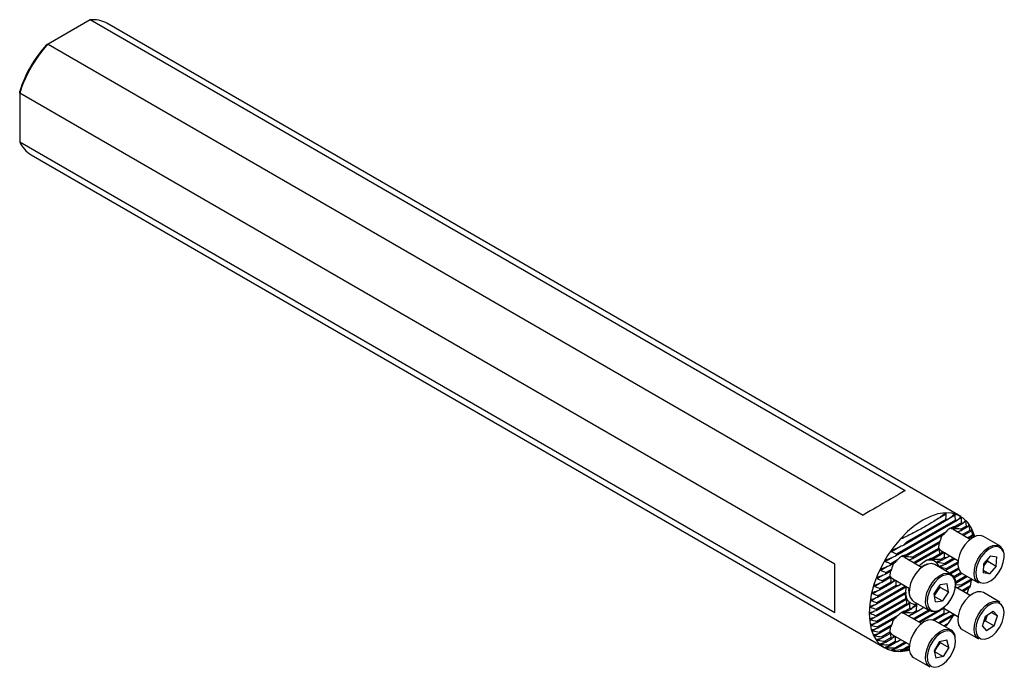
# Model space of a CAD drawing. Units: millimetres. Extents: x 14 to 338, y 11 to 177.
# Drawn here: x 162 to 243, y 24 to 77 of the extents above; entities that cross this region are included whole.
import ezdxf

# ---------------------------------------------------------------- set-up
doc = ezdxf.new("R2010")
doc.units = ezdxf.units.MM
doc.layers.add('VERMASSUNG', color=7, linetype='Continuous')

msp = doc.modelspace()

# ---------------------------------------------------------------- linework, layer by layer
at = {"color": 7, "linetype": 'Continuous', "lineweight": 25}
for p, q in [((168.0472399, 77.2615287), (164.5831383, 75.2617454)), ((235.2223841, 38.4821434), (168.0472399, 77.2615287)), ((239.7970599, 36.3630293), (169.4399351, 76.9793328)), ((164.5831383, 75.2617454), (231.7582825, 36.4823601)), ((229.4244693, 32.4400771), (162.2493251, 71.2194624)), ((162.2493251, 71.2194624), (162.2493251, 67.2192458)), ((162.2493251, 67.2192458), (229.4244693, 28.4398605)), ((163.190443, 66.153722), (233.5475678, 25.5374185)), ((238.6104142, 36.5625302), (237.6814582, 36.0262553)), ((239.4949708, 36.0235125), (234.4153423, 33.0911054)), ((239.3622888, 36.0612535), (234.5480243, 33.2820378)), ((238.790753, 36.1273142), (235.11956, 34.0079796)), ((238.5755045, 36.1173907), (235.3348086, 34.2465767)), ((239.3399514, 36.473345), (238.90482, 36.2221491)), ((239.8830258, 35.8515306), (239.3152678, 35.5237709)), ((239.9786104, 35.7923737), (239.5051403, 35.5190452)), ((239.8446096, 36.25434), (239.5652357, 36.0930609)), ((240.223019, 35.9624531), (240.0265545, 35.8490366)), ((240.2657345, 35.5621257), (240.223019, 35.9624531)), ((238.5950452, 35.1079953), (235.3152678, 33.2146201)), ((239.3856327, 35.4790403), (239.1626492, 35.3503146)), ((240.5754648, 34.470329), (239.1722732, 35.2803743)), ((239.4867263, 35.0988444), (239.8687796, 35.2186317)), ((239.7588834, 35.1841753), (239.5488981, 35.0629534)), ((240.2657345, 35.5621257), (239.8208477, 35.305298)), ((239.944367, 34.8662661), (239.831505, 34.8998079)), ((240.3376505, 35.4893051), (239.8687796, 35.2186317)), ((240.5547134, 35.2186116), (239.944367, 34.8662661)), ((240.6090082, 35.1356186), (240.0160164, 34.7932917)), ((240.5131722, 35.619617), (240.3713729, 35.537758)), ((240.7342611, 35.2369109), (240.6326222, 35.178236)), ((234.9948909, 34.5601904), (234.9501988, 34.5344222)), ((238.4051727, 34.8840474), (235.5051403, 33.2098944)), ((238.0894653, 34.3057922), (235.8208477, 32.9961471)), ((238.0415334, 34.1637849), (235.8687796, 32.9094809)), ((237.983927, 34.1305295), (237.965946, 33.724148)), ((240.7713153, 34.8333152), (240.3590007, 34.5952911)), ((240.8112393, 34.7420261), (240.45803, 34.5381227)), ((240.8972712, 34.8206766), (240.8271862, 34.7802174)), ((240.9089966, 34.6620387), (240.8972712, 34.8206766)), ((243.0120659, 33.9297111), (241.668563, 34.7052988)), ((234.8866696, 33.9025202), (234.1036712, 33.4505048)), ((237.965946, 33.724148), (235.944367, 32.5571153)), ((237.967074, 33.6104624), (236.0160164, 32.4841409)), ((238.3340621, 33.4281841), (237.242481, 32.7980277)), ((238.0146322, 33.6669025), (237.9731399, 33.6429495)), ((238.4327627, 33.3979461), (238.1562928, 33.2383434)), ((238.1723544, 33.5482766), (239.5755461, 32.7382313)), ((238.3142209, 33.4143708), (238.3618338, 33.4388925)), ((234.2262539, 33.0109323), (233.599013, 32.6488338)), ((234.4051727, 32.5748966), (233.9317027, 32.3015681)), ((234.5950452, 32.7988444), (234.0272872, 32.4710847)), ((235.3856327, 33.1698894), (235.1626492, 33.0411638)), ((236.5754648, 32.1611782), (235.1722732, 32.9712235)), ((235.4867263, 32.7896935), (235.8687796, 32.9094809)), ((235.7588834, 32.8750245), (235.5488981, 32.7538025)), ((235.944367, 32.5571153), (235.831505, 32.590657)), ((237.627312, 32.9329693), (237.4151477, 32.8104895)), ((238.0512603, 33.2630609), (237.5311928, 32.9628323)), ((238.1023481, 33.1782165), (237.7539833, 32.9771098)), ((238.1760983, 32.7394389), (237.9154619, 32.5889768)), ((238.4404774, 32.9774131), (238.1991223, 32.8380818)), ((238.6591293, 32.9893014), (238.2841566, 32.7728343)), ((239.2428653, 32.9302838), (238.4954354, 32.4988017)), ((239.3418946, 32.8731154), (238.5374754, 32.4087341)), ((239.5609769, 32.6035877), (238.6305198, 32.0664462)), ((239.5562349, 32.4865134), (238.6435285, 31.9596193)), ((238.6591293, 32.9893014), (238.8952703, 33.1309462)), ((241.6828892, 32.4658814), (241.6486633, 31.7233221)), ((242.2420736, 33.1158645), (241.6828892, 32.4658814)), ((242.0256995, 32.6889331), (241.7461073, 32.3639415)), ((242.0256995, 32.6889331), (242.0342427, 32.8742867)), ((242.0256995, 32.6889331), (242.7328063, 32.280729)), ((242.2420736, 33.1158645), (242.7670321, 33.0232883)), ((242.7328063, 32.280729), (242.7670321, 33.0232883)), ((229.4244693, 28.4398605), (229.4244693, 32.4400771)), ((233.7649351, 32.2342806), (233.2206035, 31.9200447)), ((233.2206035, 31.9200447), (233.6445785, 31.7398137)), ((234.0415334, 31.8546341), (233.5726626, 31.5839607)), ((234.0894653, 31.9966413), (233.6445785, 31.7398137)), ((233.983927, 31.8213786), (233.965946, 31.4149972)), ((236.3791203, 32.297755), (236.3590007, 32.2861402)), ((236.6541999, 32.2199147), (236.6509486, 32.2849564)), ((237.0339439, 32.4216161), (236.97282, 32.4255389)), ((239.0120659, 31.6205603), (237.668563, 32.396148)), ((238.4273727, 32.3741585), (238.1283188, 32.2015184)), ((238.6435285, 31.9596193), (238.5041575, 31.9137695)), ((239.601925, 32.1168885), (238.877116, 31.6984652)), ((239.6341653, 32.0211637), (238.9761453, 31.6412968)), ((239.8291276, 31.7377118), (239.2364827, 31.3955852)), ((239.9178752, 31.6746079), (239.2822342, 31.3076602)), ((239.9187053, 31.6741278), (241.2622081, 30.8985401)), ((242.1736219, 31.6307459), (241.6486633, 31.7233221)), ((241.6581131, 31.9283428), (242.1736219, 31.6307459)), ((241.7461073, 32.3639415), (241.6743459, 32.2805278)), ((242.7328063, 32.280729), (242.1736219, 31.6307459)), ((233.1588675, 30.8637292), (232.7093614, 30.6042349)), ((233.4201167, 31.5248832), (232.9304504, 31.2422049)), ((234.1023481, 30.8690657), (233.0990738, 30.2898877)), ((234.0512603, 30.95391), (233.1389978, 30.4272721)), ((233.967074, 31.3013115), (233.3013048, 30.9169712)), ((233.965946, 31.4149972), (233.3555996, 31.0626517)), ((234.0146322, 31.3577517), (233.9731399, 31.3337987)), ((234.4327627, 31.0887953), (234.1562928, 30.9291926)), ((234.1723544, 31.2391258), (235.5755461, 30.4290805)), ((234.3142209, 31.10522), (234.3618338, 31.1297417)), ((239.345309, 30.8627199), (239.4698356, 30.9056222)), ((240.2608587, 31.4766068), (239.3681305, 30.9612458)), ((240.3598879, 31.4194385), (239.4698356, 30.9056222)), ((240.7028722, 31.2214378), (239.8079649, 30.7048188)), ((240.7713153, 31.1466124), (239.8590528, 30.6199745)), ((240.6090082, 30.6569133), (240.6954287, 31.102804)), ((232.9643035, 30.2410718), (232.5463514, 29.9997932)), ((235.2797933, 30.132113), (232.8274342, 28.7163962)), ((235.3418946, 30.5639646), (232.8643152, 29.1336884)), ((235.2428653, 30.621133), (232.8803916, 29.2573059)), ((234.6591293, 30.6801506), (232.9554701, 29.6966491)), ((234.4404774, 30.6682623), (232.9829152, 29.8268296)), ((234.6591293, 30.6801506), (234.8952703, 30.8217953)), ((235.2797933, 30.132113), (235.3128818, 30.5472159)), ((235.5057798, 30.301251), (235.5640178, 30.331118)), ((237.6227647, 29.9862477), (238.1101866, 30.7228179)), ((237.842113, 30.1819799), (237.6392066, 29.8753569)), ((238.085824, 30.550265), (237.842113, 30.1819799)), ((238.085824, 30.550265), (238.069382, 30.6611558)), ((238.085824, 30.550265), (238.7929308, 30.1420609)), ((238.6952697, 30.8007245), (238.1101866, 30.7228179)), ((238.7929308, 30.1420609), (238.3055088, 29.4054908)), ((238.7929308, 30.1420609), (238.6952697, 30.8007245)), ((240.5754648, 29.8512767), (239.3551263, 30.5557631)), ((239.8079649, 30.7048188), (239.3715703, 30.7262091)), ((239.4599781, 30.4952335), (239.8590528, 30.6199745)), ((239.7495552, 30.5857482), (239.5263701, 30.4569062)), ((239.9432391, 30.2725729), (239.7477962, 30.3290796)), ((240.6090082, 30.6569133), (239.9432391, 30.2725729)), ((240.5547134, 30.5112328), (239.9934884, 30.1872445)), ((240.3376505, 29.9899238), (240.4610652, 30.4571708)), ((243.0120659, 29.3106587), (241.668563, 30.0862464)), ((232.8267649, 29.6513344), (232.43479, 29.4250522)), ((235.2667845, 30.0102665), (232.822137, 28.5990015)), ((235.2667845, 29.6142652), (232.822137, 28.2030003)), ((235.2797933, 29.5074383), (232.8274342, 28.0917215)), ((235.2667845, 29.6142652), (235.2591223, 30.0058432)), ((235.3385862, 29.570364), (235.2888346, 29.541643)), ((235.5450002, 29.9522146), (235.5789642, 29.9012443)), ((235.9187053, 29.3649769), (237.2622081, 28.5893892)), ((237.7204257, 29.3275842), (237.6227647, 29.9862477)), ((237.6530248, 29.7821618), (238.3055088, 29.4054908)), ((237.7204257, 29.3275842), (238.3055088, 29.4054908)), ((240.3376505, 29.9899238), (240.3364727, 29.9892439)), ((232.7024478, 28.5588917), (232.3520458, 28.356609)), ((232.740543, 29.0912216), (232.3707179, 28.8777262)), ((235.3728376, 29.1651504), (232.8643152, 27.7170112)), ((235.4148777, 29.0750828), (232.8803916, 27.6119552)), ((235.345309, 28.553569), (235.1294016, 28.4289283)), ((235.6261565, 28.8010502), (235.2511838, 28.5845831)), ((235.5838754, 29.2016285), (235.4437205, 29.1207188)), ((235.7111908, 28.7358027), (235.4698356, 28.5964713)), ((236.1871529, 29.0395551), (235.791974, 28.8114232)), ((236.1563298, 28.5967747), (235.8079649, 28.395668)), ((236.3791203, 28.6110522), (235.8590528, 28.3108236)), ((237.1448858, 28.657118), (235.9432391, 27.9634221)), ((237.2439151, 28.5999496), (235.9934884, 27.8780937)), ((237.8339095, 28.5445449), (236.3364727, 27.680093)), ((238.0894653, 28.5777374), (236.435502, 27.6229246)), ((238.40786, 28.7905281), (238.1382249, 28.634871)), ((238.3547549, 28.8239267), (239.5755461, 28.1191789)), ((238.5950452, 28.3592644), (238.8666663, 28.5284066)), ((241.8545494, 28.1482606), (242.4796462, 28.5634575)), ((242.3265628, 28.4617776), (242.8329445, 28.1694497)), ((242.8329445, 28.1694497), (242.4796462, 28.5634575)), ((232.7111503, 28.0535775), (232.3781882, 27.8613626)), ((234.6591293, 28.2427973), (232.9554701, 27.2592958)), ((234.4404774, 28.0022355), (232.9829152, 27.1608028)), ((236.5754648, 27.5421258), (235.1722732, 28.3521711)), ((235.4599781, 28.1860826), (235.8590528, 28.3108236)), ((235.7495552, 28.2765973), (235.5263701, 28.1477553)), ((235.9432391, 27.9634221), (235.7477962, 28.0199287)), ((238.4051727, 28.3639901), (237.5013734, 27.8422378)), ((238.5950452, 28.3592644), (237.62556, 27.7995925)), ((239.0120659, 27.0015079), (237.668563, 27.7770956)), ((239.2203373, 28.3242366), (237.9705608, 27.602756)), ((239.3193666, 28.2670682), (238.0695901, 27.5455876)), ((238.790753, 27.5659049), (239.2082067, 28.202897)), ((241.582751, 27.339056), (241.8545494, 28.1482606)), ((241.8540392, 27.7684491), (241.6904894, 27.6598173)), ((241.8540392, 27.7684491), (241.9899385, 28.1730514)), ((241.8540392, 27.7684491), (242.561146, 27.3602451)), ((241.9899385, 28.1730514), (242.0180993, 28.2568924)), ((241.9899385, 28.1730514), (242.0138971, 28.2541013)), ((242.561146, 27.3602451), (242.8329445, 28.1694497)), ((232.7669376, 27.5754449), (232.4499676, 27.392462)), ((232.8717623, 27.1256209), (232.5697504, 26.9512731)), ((234.1023481, 27.4110364), (233.0990738, 26.8318584)), ((234.0512603, 27.2672072), (233.1389978, 26.7405693)), ((233.967074, 26.8226062), (233.3013048, 26.4382659)), ((233.9892737, 27.2314231), (233.967074, 26.8226062)), ((238.790753, 27.5659049), (238.4125744, 27.347587)), ((238.5755045, 27.3273078), (238.5116037, 27.2904186)), ((239.7714481, 27.175218), (239.9187053, 27.0550754)), ((239.9187053, 27.0550754), (241.2622081, 26.2794877)), ((241.582751, 27.339056), (241.9360493, 26.9450482)), ((242.561146, 27.3602451), (241.9360493, 26.9450482)), ((233.0296086, 26.7064056), (232.7418683, 26.5402967)), ((233.247353, 26.3217688), (232.973524, 26.1636906)), ((233.6445785, 26.0117588), (233.2206035, 25.880846)), ((233.5366308, 25.9784273), (233.2767069, 25.8283764)), ((233.965946, 26.7076184), (233.3555996, 26.3552729)), ((234.0415334, 26.3552528), (233.5726626, 26.0845794)), ((234.0894653, 26.2685865), (233.6445785, 26.0117588)), ((234.4051727, 26.0548393), (233.9317027, 25.7815108)), ((234.0064709, 26.7599982), (233.9708593, 26.73944)), ((234.5950452, 26.0501136), (234.0272872, 25.7223538)), ((234.40786, 26.4813772), (234.1382249, 26.3257202)), ((234.1723544, 26.6200734), (235.5755461, 25.8100281)), ((235.2203373, 26.0150858), (234.4153423, 25.550372)), ((234.5950452, 26.0501136), (234.8666663, 26.2192557)), ((238.0646358, 26.0671646), (237.6077176, 25.3078031)), ((238.1008711, 25.9906049), (237.8724119, 25.6109242)), ((238.0646358, 26.0671646), (238.6647659, 26.2044634)), ((238.1008711, 25.9906049), (238.0823143, 26.0712091)), ((238.1008711, 25.9906049), (238.8079778, 25.5824008)), ((238.8079778, 25.5824008), (238.6647659, 26.2044634)), ((233.9182449, 25.6883904), (233.6726793, 25.5466284)), ((234.4348882, 25.4763042), (234.2048603, 25.3435119)), ((235.3193666, 25.9579174), (234.5480243, 25.5126309)), ((234.9948909, 25.2892489), (235.5838304, 25.4619346)), ((235.2070968, 25.4117528), (234.9948909, 25.2892489)), ((235.5631702, 25.7026609), (235.11956, 25.4465703)), ((235.5566155, 25.5845402), (235.3348086, 25.4564938)), ((237.6077176, 25.3078031), (237.7509295, 24.6857405)), ((237.6439528, 25.2312434), (237.6262744, 25.2271989)), ((237.8724119, 25.6109242), (237.6439528, 25.2312434)), ((237.6439528, 25.2312434), (238.3510596, 24.8230394)), ((238.8079778, 25.5824008), (238.3510596, 24.8230394)), ((235.9187053, 24.7459246), (237.2622081, 23.9703369)), ((238.3510596, 24.8230394), (237.7509295, 24.6857405))]:
    msp.add_line(p, q, dxfattribs=at)
at = {"color": 7, "linetype": 'Continuous', "lineweight": 25, "flags": 128}
for points in [[(240.950993, 34.6979002), (240.9127137, 34.835943), (240.6923573, 35.3909663), (240.3901643, 35.8555888), (240.0122866, 36.2203523), (239.5664167, 36.4778312), (239.0616312, 36.622784), (238.5082061, 36.6522597), (237.9174076, 36.5656585), (237.3012625, 36.3647432), (236.6723138, 36.0536039), (236.0433651, 35.6385745), (235.4272201, 35.1281039), (234.8364215, 34.5325836), (234.2829964, 33.8641368), (233.7782109, 33.1363711), (233.332341, 32.3641018), (232.9544633, 31.56305), (232.6522704, 30.7495229), (232.4319139, 29.9400814), (232.2978797, 29.1512035), (232.2528964, 28.3989485), (232.2978797, 27.6986301), (232.4319139, 27.0645048), (232.6522704, 26.5094815), (232.9544633, 26.0448589), (233.332341, 25.6800954), (233.7782109, 25.4226165), (234.2829964, 25.2776638), (234.8364215, 25.248188), (235.4272201, 25.3347892), (235.566301, 25.3707553)], [(241.668563, 34.7052988), (241.4220738, 34.7834583), (241.1111716, 34.7541223), (240.7767191, 34.6087613), (240.443521, 34.358156), (240.1362893, 34.0208927), (239.8778098, 33.6219846), (239.6872529, 33.1910168), (239.5787511, 32.7599525), (239.5603517, 32.3607615), (239.6334192, 32.02305), (239.7925345, 31.7718647), (239.9187053, 31.6741278)], [(241.2622081, 30.8985401), (241.1360374, 30.996277), (240.9769221, 31.2474623), (240.9038546, 31.5851738), (240.922254, 31.9843648), (241.0307557, 32.4154291), (241.2213127, 32.8463968), (241.4797922, 33.245305), (241.7870239, 33.5825683), (242.1202219, 33.8331736), (242.4546745, 33.9785346), (242.7655767, 34.0078706), (243.0120659, 33.9297111)], [(242.8054747, 33.8754312), (242.7497452, 33.8792902), (242.4366955, 33.8265372), (242.105106, 33.656052), (241.7818399, 33.3816463), (241.4930865, 33.0255508), (241.2622388, 32.6166142), (241.1079987, 32.1879662), (241.0428618, 31.7743332), (241.0721052, 31.4092254), (241.1933596, 31.1222216), (241.2195874, 31.0866632)], [(237.668563, 32.396148), (237.6612036, 32.4003256), (237.3909717, 32.476832), (237.0764381, 32.4349503), (236.7409301, 32.2777868), (236.409331, 32.0169976), (236.1062339, 31.6719242), (235.8541181, 31.2681591), (235.671682, 30.8356477), (235.5724558, 30.4064674), (235.5637989, 30.0124486), (235.6463533, 29.6828139), (235.8139962, 29.4420106), (235.9187053, 29.3649769)], [(241.2195874, 31.0866632), (241.3968019, 30.9365732), (241.6659502, 30.8673202), (241.9789999, 30.9200732), (242.3105895, 31.0905584), (242.6338555, 31.3649641), (242.9226089, 31.7210596), (243.1534566, 32.1299962), (243.3076967, 32.5586442), (243.3728336, 32.9722772)], [(236.516286, 32.1953414), (236.8383563, 32.379657), (237.1528267, 32.4553421)], [(237.2622081, 28.5893892), (237.1574991, 28.6664229), (236.9898562, 28.9072262), (236.9073018, 29.2368609), (236.9159587, 29.6308797), (237.0151848, 30.06006), (237.197621, 30.4925714), (237.4497368, 30.8963365), (237.7528339, 31.2414099), (238.084433, 31.5021991), (238.4199409, 31.6593626), (238.7344746, 31.7012443), (239.0047065, 31.6247379), (239.0120659, 31.6205603)], [(241.6746943, 32.2880853), (241.6807985, 32.2940404), (241.7461073, 32.3639415)], [(238.7600005, 31.5697734), (238.6266725, 31.5634286), (238.3029114, 31.4618461), (237.9714488, 31.247031), (237.6591379, 30.9363862), (237.3912802, 30.5550784), (237.1895759, 30.1339989), (237.0703659, 29.7072609), (237.043308, 29.3094364), (237.1105941, 28.9727546), (237.1439249, 28.8969813)], [(239.0120659, 31.6205603), (239.2105947, 31.4355177), (239.3368694, 31.1476172), (239.3741655, 30.7823886), (239.3197169, 30.3669194), (239.1775617, 29.9320229), (238.958243, 29.5099535), (238.6780266, 29.1320141), (238.3576949, 28.8262347), (238.0210055, 28.6152937), (237.6929289, 28.5148354)], [(237.7890229, 28.5648801), (238.112784, 28.6664626), (238.4442466, 28.8812777), (238.7565575, 29.1919225), (239.0244153, 29.5732303), (239.2261196, 29.9943098), (239.3453295, 30.4210477), (239.3723875, 30.8188723), (239.3051013, 31.1555541), (239.1489222, 31.4038172), (238.9165029, 31.5435487), (238.7600005, 31.5697734)], [(241.668563, 30.0862464), (241.4533444, 30.1604431), (241.1464261, 30.1439658), (240.8133428, 30.0108037), (240.4787978, 29.7708327), (240.1676028, 29.4418506), (239.9028377, 29.0482562), (239.7041389, 28.6192408), (239.5862429, 28.1866225), (239.5578937, 27.7824865), (239.6211936, 27.4368059), (239.7714481, 27.175218)], [(241.2622081, 26.2794877), (241.114951, 26.3996303), (240.9646965, 26.6612182), (240.9013966, 27.0068988), (240.9297458, 27.4110348), (241.0476418, 27.8436531), (241.2463406, 28.2726685), (241.5111057, 28.6662629), (241.8223007, 28.995245), (242.1568457, 29.235216), (242.489929, 29.3683781), (242.7968473, 29.3848554), (243.0120659, 29.3106587)], [(241.2440723, 26.4385495), (241.4683684, 26.2852418), (241.7525728, 26.2509446), (242.0736608, 26.3384364), (242.4056198, 26.5406293), (242.7215565, 26.8411428), (242.9958756, 27.215631), (243.2063534, 27.6337552), (243.3359381, 28.0616413), (243.3741317, 28.4646247), (243.3178399, 28.8100579), (243.1716231, 29.0699561), (242.947327, 29.2232639), (242.6631227, 29.2575611), (242.3420346, 29.1700692), (242.0100756, 28.9678763), (241.6941389, 28.6673628), (241.4198198, 28.2928746), (241.2093421, 27.8747505), (241.0797573, 27.4468643), (241.0415637, 27.043881), (241.0978555, 26.6984477), (241.2440723, 26.4385495)], [(237.6929289, 28.5148354), (237.3977973, 28.5323105), (237.2622081, 28.5893892)], [(237.668563, 27.7770956), (237.4093055, 27.8564583), (237.0968734, 27.8219433), (236.7619515, 27.6716981), (236.4293794, 27.4168657), (236.1238223, 27.0763458), (235.8679422, 26.6753933), (235.6807164, 26.243745), (235.5760306, 25.8134142), (235.5616489, 25.4163167), (235.6386379, 25.0819033), (235.8012876, 24.8349759), (235.9187053, 24.7459246)], [(237.2622081, 23.9703369), (237.1447905, 24.0593882), (236.9821407, 24.3063156), (236.9051517, 24.640729), (236.9195334, 25.0378265), (237.0242192, 25.4681573), (237.2114451, 25.8998056), (237.4673252, 26.3007581), (237.7728823, 26.641278), (238.1054544, 26.8961104), (238.4403763, 27.0463556), (238.7528084, 27.0808706), (239.0120659, 27.0015079)], [(238.7063034, 26.9510018), (238.4372458, 26.8985244), (238.105665, 26.7282284), (237.7823625, 26.4539812), (237.4935302, 26.0980006), (237.2625677, 25.689126), (237.1081861, 25.260482), (237.0428926, 24.8467949), (237.0719768, 24.481579), (237.1930826, 24.194422), (237.200188, 24.1842662)], [(237.200188, 24.1842662), (237.3963985, 24.0085877), (237.6654533, 23.9391312), (237.9784496, 23.9916796), (238.3100304, 24.1619755), (238.633333, 24.4362227), (238.9221652, 24.7922034), (239.1531278, 25.201078), (239.3075093, 25.6297219), (239.3728028, 26.0434091), (239.3437186, 26.408625)]]:
    msp.add_lwpolyline(points, dxfattribs=at)
at = {"color": 7, "linetype": 'Continuous', "lineweight": 25}
for centre, radius, start, end in [((168.3029842, 74.9459622), 2.3296467, 60.788438657, 96.302526056), ((172.3006342, 68.1111917), 10.5209392, 137.183720688, 162.816279166), ((171.8953591, 68.345153), 10.1126201, 137.472530081, 162.527469773), ((164.3704265, 68.1443164), 2.3140499, 203.563339417, 239.341408407), ((238.8071489, 33.4322753), 2.6950888, 90.348568284, 94.930688866), ((238.8618645, 34.0498702), 2.0727005, 72.214764561, 76.028698466), ((238.9037927, 34.162506), 1.952358, 56.597110415, 59.896451783), ((240.1780554, 33.573387), 2.2047548, 135.889462466, 143.52514589), ((239.3954587, 34.9289586), 0.6001935, 79.470380712, 97.67815213), ((239.2986729, 34.9599147), 0.626064, 24.408764142, 33.481937941), ((238.8109958, 34.053537), 2.0957348, 43.242726844, 46.041070563), ((238.5514254, 33.8487852), 2.4268472, 32.022282296, 34.363892554), ((241.8608443, 28.142773), 8.9356344, 136.914759445, 138.975331205), ((240.1174126, 33.5422036), 2.166942, 159.367000779, 163.330702019), ((238.6701911, 34.8229208), 1.2749129, 0.509496289, 1.948355604), ((238.1235325, 33.6209713), 2.9121352, 22.641239711, 24.601686638), ((242.6290831, 27.5248133), 9.9221543, 144.532619857, 145.875271924), ((239.262397, 33.6801621), 1.2971969, 178.056816861, 183.080043512), ((242.6407776, 33.1421852), 0.751515, 346.933170045, 77.340681351), ((242.5138104, 33.2115394), 0.8740876, 349.309901246, 55.24773399), ((242.801503, 27.4118986), 10.1282884, 150.032381513, 151.133296932), ((236.1780554, 31.2642362), 2.2047548, 135.889462466, 143.52514589), ((235.3954587, 32.6198078), 0.6001935, 79.470380712, 97.67815213), ((235.2986729, 32.6507638), 0.626064, 24.408764142, 33.481937941), ((234.6701911, 32.5137699), 1.2749129, 0.509496289, 1.948355604), ((237.2522038, 31.9669905), 0.809474, 15.753318514, 117.602811355), ((237.7144734, 31.8482449), 1.1295561, 87.995487735, 99.338040831), ((238.5913427, 33.5304611), 0.6026541, 206.340472421, 215.766886922), ((237.7468283, 32.160592), 0.8145933, 48.728515768, 56.272817191), ((238.5148557, 33.6261228), 0.6529596, 263.459269471, 282.76502538), ((237.4665922, 31.9637324), 1.1596627, 22.565155047, 27.477537004), ((240.7697849, 33.203025), 1.2873486, 319.323154507, 343.632370547), ((242.5832934, 27.5206625), 9.8844252, 154.732282078, 155.7272478), ((236.1174126, 31.2330528), 2.166942, 159.367000779, 163.330702019), ((236.8122908, 31.7908273), 1.8390004, 5.266284718, 8.619643976), ((242.0876629, 27.7252718), 9.3481032, 159.083227789, 160.036131554), ((235.262397, 31.3710113), 1.2971969, 178.056816861, 183.080043512), ((234.5913427, 31.2213102), 0.6026541, 206.340472421, 215.766886922), ((239.3975548, 30.3185544), 0.5915007, 82.980972051, 92.473577032), ((241.397016, 27.9529943), 8.620726, 163.320666883, 164.271546709), ((234.5148557, 31.3169719), 0.6529596, 263.459269471, 282.76502538), ((237.9720676, 29.7830586), 2.7148076, 172.612786938, 175.199182092), ((236.7318963, 30.2822663), 1.2291939, 171.526678865, 204.174858154), ((236.8588635, 30.8230048), 1.1737515, 311.064694125, 326.897849411), ((236.8037114, 30.878144), 1.2501689, 326.16135276, 346.443245338), ((239.3189703, 30.3525742), 0.6026541, 26.340472421, 35.766886922), ((238.6930632, 30.2043169), 1.2520378, 0.498280555, 3.125082468), ((231.8226502, 33.8486127), 9.3481032, 339.083227789, 340.036131554), ((239.6896629, 28.3089051), 6.8750011, 172.070807966, 173.109717453), ((240.5784613, 28.1575274), 7.7768174, 167.604943297, 168.585143908), ((236.0800515, 29.9496095), 0.8196295, 175.929718092, 284.264234139), ((237.0980223, 29.7830572), 1.8390004, 185.266284718, 188.619643976), ((238.7814929, 28.388919), 5.9630577, 176.851865992, 177.981013974), ((235.3954573, 27.9477617), 0.6529596, 83.459269471, 102.76502538), ((236.4437209, 29.6101521), 1.1596627, 202.565155048, 207.477537004), ((236.1634848, 29.4132925), 0.8145933, 228.728515768, 236.27281719), ((236.1958396, 29.7256396), 1.1295561, 267.995487735, 279.338040831), ((237.6831377, 29.1517946), 0.5963894, 205.293799839, 280.226721373), ((238.5974379, 28.9145681), 0.6095007, 207.539027874, 213.547896612), ((237.8993039, 28.3889188), 5.0805698, 182.097151988, 183.353537298), ((237.0834586, 28.3088987), 4.260458, 187.98569207, 189.414997067), ((236.1168441, 26.698199), 2.1238447, 133.342388994, 142.120847095), ((235.3189703, 28.0434234), 0.6026541, 26.340472421, 35.766886922), ((234.6930632, 27.8951661), 1.2520378, 0.498280555, 3.125082468), ((238.5148544, 28.9540767), 0.6001935, 259.470380712, 277.678152131), ((240.7698254, 28.584809), 1.287719, 316.454565604, 341.351749814), ((236.3693308, 28.1574979), 3.5300441, 194.740700922, 196.400292708), ((235.7867805, 27.9529132), 2.9121352, 202.641239711, 204.601686638), ((235.3074707, 26.7519589), 1.3422573, 176.982943239, 181.893070689), ((236.1512176, 26.6022936), 2.20271, 158.459544075, 162.430548566), ((232.0494687, 33.4311115), 8.9356344, 316.914759445, 318.975331205), ((238.7250602, 26.3273035), 0.6239803, 7.488484628, 91.722563787), ((238.6463173, 26.4001929), 0.7038123, 8.797898516, 58.690029841), ((235.3588876, 27.7250993), 2.4268472, 212.022282296, 214.363892555), ((235.0993173, 27.5203475), 2.0957348, 223.242726844, 226.041070563), ((234.6116401, 26.6139698), 0.626064, 204.408764142, 213.481937941), ((234.5148544, 26.6449259), 0.6001935, 259.470380712, 277.678152131), ((236.8404065, 26.2441789), 1.2108042, 328.466069426, 348.621696322), ((235.0065203, 27.4113785), 1.952358, 236.597110415, 239.896451783), ((235.0484485, 27.5240143), 2.0727005, 252.214764561, 256.028698466), ((235.1031641, 28.1416092), 2.6950888, 270.348568284, 274.930688866), ((236.8535938, 26.2113852), 1.1826005, 309.708956412, 329.486169209)]:
    msp.add_arc(centre, radius, start, end, dxfattribs=at)
msp.add_ellipse((229.4244693, 35.1343154), major_axis=(6.25, 3.6086347), ratio=0.0000703729, start_param=0.3826416917, end_param=1.1880733748, dxfattribs=at)
for points in [[(164.5831383, 75.2617454), (164.5362306, 75.2346552), (164.4894581, 75.2076429), (164.4428299, 75.180714)], [(162.2493251, 71.2194624), (162.2493251, 71.2736186), (162.2493251, 71.3276187), (162.2493251, 71.3814522)], [(238.5755045, 36.1173907), (238.5905028, 36.2648764), (238.6017733, 36.4133536), (238.6104142, 36.5625302)], [(239.2387623, 36.4997872), (239.1031289, 36.3789506), (238.9546913, 36.2550107), (238.790753, 36.1273142)], [(239.3622888, 36.0612535), (239.3554336, 36.1985226), (239.3479433, 36.3358954), (239.3399514, 36.473345)], [(239.7709433, 36.2966708), (239.6864027, 36.2076625), (239.5948709, 36.1167358), (239.4949708, 36.0235125)], [(239.8830258, 35.8515306), (239.8703235, 35.9857876), (239.8575118, 36.1200582), (239.8446096, 36.25434)], [(240.1669157, 36.0149228), (240.1089891, 35.9421756), (240.0465032, 35.8680764), (239.9786104, 35.7923737)], [(239.0357625, 35.361922), (239.1935533, 35.4171069), (239.3495113, 35.4684233), (239.5051403, 35.5190452)], [(239.8208477, 35.305298), (239.5980637, 35.3413739), (239.3775631, 35.3632344), (239.1626492, 35.3503146)], [(240.4700986, 35.6796085), (240.4293454, 35.6172393), (240.3853849, 35.553864), (240.3376505, 35.4893051)], [(240.5547134, 35.2186116), (240.5408906, 35.3522772), (240.5270423, 35.4859458), (240.5131722, 35.619617)], [(240.7017543, 35.3030025), (240.6733158, 35.2480193), (240.6425327, 35.192268), (240.6090082, 35.1356186)], [(240.7713153, 34.8333152), (240.7590676, 34.9678339), (240.7467113, 35.1023665), (240.7342611, 35.2369109)], [(240.8738722, 34.892026), (240.8548366, 34.8426513), (240.8340539, 34.7926836), (240.8112393, 34.7420261)], [(238.2809734, 34.841334), (238.1881138, 34.6765799), (238.1314023, 34.4946883), (238.0894653, 34.3057922)], [(234.1036712, 33.4505048), (234.2516832, 33.3938871), (234.3997945, 33.337693), (234.5480243, 33.2820378)], [(235.11956, 34.0079796), (234.8201072, 33.8681661), (234.514872, 33.7302062), (234.2048603, 33.5937775)], [(237.967074, 33.6104624), (237.9700666, 33.6512302), (237.9766911, 33.6932928), (237.9908986, 33.7380588)], [(238.0146322, 33.6669025), (238.0262416, 33.5323667), (238.0385792, 33.3977345), (238.0512603, 33.2630609)], [(238.1023481, 33.1782165), (238.1485368, 33.2498459), (238.2110703, 33.326217), (238.3142209, 33.4143708)], [(233.599013, 32.6488338), (233.7417488, 32.5895034), (233.8845055, 32.5302484), (234.0272872, 32.4710847)], [(234.4153423, 33.0911054), (234.1696986, 32.9848504), (233.9220334, 32.879963), (233.6726793, 32.7762179)], [(234.2809734, 32.5321832), (234.1881138, 32.3674291), (234.1314023, 32.1855374), (234.0894653, 31.9966413)], [(235.0357625, 33.0527711), (235.1935533, 33.1079561), (235.3495113, 33.1592725), (235.5051403, 33.2098944)], [(235.8208477, 32.9961471), (235.5980637, 33.032223), (235.3775631, 33.0540835), (235.1626492, 33.0411638)], [(237.7539833, 32.9771098), (237.5887048, 32.9211794), (237.4230667, 32.8640545), (237.2564697, 32.8037441)], [(237.4151477, 32.8104895), (237.6690297, 32.8465531), (237.9314873, 32.8516618), (238.1991223, 32.8380818)], [(238.2841566, 32.7728343), (238.1426934, 32.729122), (238.0012247, 32.6854024), (237.8597472, 32.6416707)], [(237.9154619, 32.5889768), (238.1083131, 32.5670615), (238.3017008, 32.5359145), (238.4954354, 32.4988017)], [(233.9317027, 32.3015681), (233.7141436, 32.212483), (233.4957691, 32.124445), (233.2767069, 32.0372899)], [(238.5374754, 32.4087341), (238.3934116, 32.3635864), (238.2492756, 32.3183363), (238.1050363, 32.2729351)], [(238.1283188, 32.2015184), (238.2960027, 32.1599427), (238.4633681, 32.1144943), (238.6305198, 32.0664462)], [(233.3013048, 30.9169712), (233.1148873, 30.8466508), (232.9284053, 30.7769777), (232.7418683, 30.7078581)], [(232.9304504, 31.2422049), (233.0721614, 31.1823346), (233.2138775, 31.1224826), (233.3555996, 31.0626517)], [(233.5726626, 31.5839607), (233.3732392, 31.5058385), (233.1735111, 31.4285353), (232.973524, 31.3519281)], [(233.967074, 31.3013115), (233.9700666, 31.3420793), (233.9766911, 31.384142), (233.9908986, 31.428908)], [(234.0146322, 31.3577517), (234.0262416, 31.2232158), (234.0385792, 31.0885837), (234.0512603, 30.95391)], [(234.1023481, 30.8690657), (234.1485368, 30.9406951), (234.2110703, 31.0170661), (234.3142209, 31.10522)], [(233.0990738, 30.2898877), (232.9225843, 30.2254894), (232.7461456, 30.1616036), (232.5697504, 30.0981586)], [(232.7093614, 30.6042349), (232.8525512, 30.5451648), (232.9957622, 30.486173), (233.1389978, 30.4272721)], [(232.43479, 29.4250522), (232.5832566, 29.3688369), (232.7317881, 29.3129068), (232.8803916, 29.2573059)], [(232.9554701, 29.6966491), (232.7868788, 29.63694), (232.6183707, 29.5776283), (232.4499676, 29.5186715)], [(232.5463514, 29.9997932), (232.6918284, 29.9419618), (232.8373478, 29.8842985), (232.9829152, 29.8268296)], [(235.3153037, 29.6417808), (235.2995763, 29.5956338), (235.2882183, 29.5510211), (235.2797933, 29.5074383)], [(235.3728376, 29.1651504), (235.3610468, 29.300271), (235.3495776, 29.4353502), (235.3385862, 29.570364)], [(235.5281606, 29.2543224), (235.4816307, 29.1917682), (235.445042, 29.132397), (235.4148777, 29.0750828)], [(232.822137, 28.5990015), (232.665335, 28.5462626), (232.5086391, 28.4937601), (232.3520458, 28.4414664)], [(232.3707179, 28.8777262), (232.5228685, 28.8234947), (232.6751049, 28.7696956), (232.8274342, 28.7163962)], [(232.8643152, 29.1336884), (232.7021649, 29.0777923), (232.540121, 29.0222065), (232.3781882, 28.9668961)], [(235.8079649, 28.395668), (235.5774442, 28.4304512), (235.3498217, 28.449384), (235.1294016, 28.4289283)], [(235.6261565, 28.8010502), (235.6120351, 28.9345795), (235.5979368, 29.0681061), (235.5838754, 29.2016285)], [(236.0284749, 29.0328097), (235.8959355, 28.9266964), (235.7942495, 28.8287763), (235.7111908, 28.7358027)], [(236.1563298, 28.5967747), (236.1597509, 28.7461434), (236.1675777, 28.8943708), (236.1871529, 29.0395551)], [(238.40786, 28.7905281), (238.3972621, 28.6503705), (238.4000188, 28.5074301), (238.4051727, 28.3639901)], [(232.3520458, 28.356609), (232.5086391, 28.3047562), (232.665335, 28.2535207), (232.822137, 28.2030003)], [(232.8274342, 28.0917215), (232.6751049, 28.0416174), (232.5228685, 27.9916864), (232.3707179, 27.9419075)], [(232.3781882, 27.8613626), (232.540121, 27.8123467), (232.7021649, 27.7641835), (232.8643152, 27.7170112)], [(232.8803916, 27.6119552), (232.7317881, 27.5640423), (232.5832566, 27.516248), (232.43479, 27.4685575)], [(234.3142209, 27.9583345), (234.2110703, 27.7919968), (234.1485368, 27.6055605), (234.1023481, 27.4110364)], [(232.4499676, 27.392462), (232.6183707, 27.34685), (232.7868788, 27.3023968), (232.9554701, 27.2592958)], [(232.9829152, 27.1608028), (232.8373478, 27.1146735), (232.6918284, 27.0686165), (232.5463514, 27.0226226)], [(232.5697504, 26.9512731), (232.7461456, 26.9098061), (232.9225843, 26.8699155), (233.0990738, 26.8318584)], [(233.965946, 26.7076184), (233.9677878, 26.7476328), (233.9730053, 26.788858), (233.9852431, 26.8326011)], [(233.1389978, 26.7405693), (232.9957622, 26.6958092), (232.8525512, 26.6510837), (232.7093614, 26.6063883)], [(232.7418683, 26.5402967), (232.9284053, 26.5040115), (233.1148873, 26.4698798), (233.3013048, 26.4382659)], [(233.3555996, 26.3552729), (233.2138775, 26.3114015), (233.0721614, 26.2675383), (232.9304504, 26.2236822)], [(232.973524, 26.1636906), (233.1735111, 26.1341361), (233.3732392, 26.1075886), (233.5726626, 26.0845794)], [(234.0064709, 26.7599982), (234.0174147, 26.6251826), (234.0292599, 26.490244), (234.0415334, 26.3552528)], [(234.0894653, 26.2685865), (234.1314023, 26.3369114), (234.1881138, 26.4096043), (234.2809734, 26.4929845)], [(234.40786, 26.4813772), (234.3972621, 26.3412196), (234.4000188, 26.1982792), (234.4051727, 26.0548393)], [(233.2767069, 25.8283764), (233.4957691, 25.8081019), (233.7141436, 25.7922086), (233.9317027, 25.7815108)], [(234.0272872, 25.7223538), (233.8845055, 25.6778559), (233.7417488, 25.633393), (233.599013, 25.5889592)], [(233.6726793, 25.5466284), (233.9220334, 25.5404919), (234.1696986, 25.5412847), (234.4153423, 25.550372)], [(234.5480243, 25.5126309), (234.3997945, 25.4648906), (234.2516832, 25.4173446), (234.1036712, 25.3699541)], [(234.2048603, 25.3435119), (234.514872, 25.3636821), (234.8201072, 25.3971047), (235.11956, 25.4465703)], [(235.3348086, 25.4564938), (235.1673597, 25.3970159), (235.0001868, 25.3385393), (234.8332083, 25.2807689)]]:
    msp.add_open_spline(points, degree=3, dxfattribs=at)
for points, knots in [([(238.4487316, 36.5540503), (238.0306799, 36.2417116), (237.5372017, 35.918105), (236.8080568, 35.4968207), (236.6561066, 35.4114358), (236.3434834, 35.2404278), (236.1833339, 35.1550722), (235.6919735, 34.8994277), (235.3498461, 34.729561), (234.9948909, 34.5601904)], [0, 0, 0, 0, 0.5, 0.5, 0.625, 0.625, 0.75, 0.75, 1, 1, 1, 1]), ([(238.6104142, 36.5625302), (238.6107061, 36.5675697), (238.6102273, 36.5733612), (238.6055469, 36.5846497), (238.6013722, 36.5893724), (238.5887362, 36.5984782), (238.5801118, 36.6000525), (238.5561343, 36.6022036), (238.5412441, 36.5991674), (238.4987408, 36.5864067), (238.4729349, 36.5721332), (238.4487316, 36.5540503)], [0, 0, 0, 0, 0.0625, 0.0625, 0.125, 0.125, 0.25, 0.25, 0.5, 0.5, 1, 1, 1, 1]), ([(239.3399514, 36.473345), (239.3395045, 36.4810313), (239.3374271, 36.4900962), (239.3286352, 36.5057468), (239.3228478, 36.5110532), (239.3066909, 36.5212666), (239.2966518, 36.522268), (239.268678, 36.5205851), (239.2527555, 36.5122539), (239.2387623, 36.4997872)], [0, 0, 0, 0, 0.125, 0.125, 0.25, 0.25, 0.5, 0.5, 1, 1, 1, 1]), ([(239.8446096, 36.25434), (239.8439727, 36.260968), (239.8425244, 36.2683005), (239.8371022, 36.2829906), (239.8333062, 36.2895727), (239.8213257, 36.3043125), (239.8134364, 36.3079622), (239.7921664, 36.312485), (239.7805171, 36.3067506), (239.7709433, 36.2966708)], [0, 0, 0, 0, 0.125, 0.125, 0.25, 0.25, 0.5, 0.5, 1, 1, 1, 1]), ([(240.223019, 35.9624531), (240.221728, 35.974551), (240.2177804, 35.9898211), (240.2060572, 36.0122891), (240.1995601, 36.0184434), (240.1827656, 36.0276282), (240.1738095, 36.0235804), (240.1669157, 36.0149228)], [0, 0, 0, 0, 0.25, 0.25, 0.5, 0.5, 1, 1, 1, 1]), ([(239.3152678, 35.5237709), (239.1693533, 35.4903742), (239.0349161, 35.4400179), (238.8529944, 35.3353236), (238.7953411, 35.2952972), (238.689038, 35.2073983), (238.6401392, 35.1594746), (238.5950452, 35.1079953)], [0, 0, 0, 0, 0.5, 0.5, 0.75, 0.75, 1, 1, 1, 1]), ([(239.1626492, 35.3503146), (239.1261675, 35.3481215), (239.0931212, 35.347263), (239.0495301, 35.3469938), (239.0358696, 35.346997), (239.0208186, 35.3487713), (239.01623, 35.3495705), (239.0169122, 35.353098), (239.0189821, 35.3547893), (239.0262762, 35.3584329), (239.0309889, 35.3602524), (239.0357625, 35.361922)], [0, 0, 0, 0, 0.5, 0.5, 0.75, 0.75, 0.875, 0.875, 0.9375, 0.9375, 1, 1, 1, 1]), ([(240.5131722, 35.619617), (240.5119939, 35.6309718), (240.5092386, 35.6448117), (240.5006553, 35.66855), (240.4954255, 35.6768619), (240.4820734, 35.6900548), (240.4751265, 35.6873033), (240.4700986, 35.6796085)], [0, 0, 0, 0, 0.25, 0.25, 0.5, 0.5, 1, 1, 1, 1]), ([(240.7057911, 35.3065497), (240.7051664, 35.3065703), (240.7035335, 35.3066241), (240.7024335, 35.304385), (240.7017543, 35.3030025)], [0, 0, 0, 0, 0.3825289147, 1, 1, 1, 1]), ([(240.7342611, 35.2369109), (240.732927, 35.2513288), (240.7295889, 35.2699631), (240.7201905, 35.2979777), (240.7152323, 35.3050974), (240.7112921, 35.3073883)], [0, 0, 0, 0, 0.5, 0.5, 1, 1, 1, 1]), ([(240.8972712, 34.8206766), (240.8964794, 34.8311717), (240.8950821, 34.8434096), (240.8908364, 34.8675425), (240.8880219, 34.878591), (240.8802878, 34.8990281), (240.8763555, 34.8984674), (240.8738722, 34.892026)], [0, 0, 0, 0, 0.25, 0.25, 0.5, 0.5, 1, 1, 1, 1]), ([(234.2048603, 33.5937775), (234.1728629, 33.5796962), (234.1431954, 33.5617605), (234.1046309, 33.5250519), (234.0925053, 33.5112422), (234.0828708, 33.486024), (234.0813684, 33.4764067), (234.0876855, 33.4595618), (234.0954355, 33.4536551), (234.1036712, 33.4505048)], [0, 0, 0, 0, 0.5, 0.5, 0.75, 0.75, 0.875, 0.875, 1, 1, 1, 1]), ([(237.9908986, 33.7380588), (237.992863, 33.7442485), (237.9962381, 33.7441911), (238.0040849, 33.7240376), (238.0071565, 33.7133643), (238.0120523, 33.6895429), (238.0137275, 33.6773863), (238.0146322, 33.6669025)], [0, 0, 0, 0, 0.5, 0.5, 0.75, 0.75, 1, 1, 1, 1]), ([(238.4628773, 33.4153309), (238.4510126, 33.3443319), (238.4456324, 33.2717481), (238.439725, 33.1253945), (238.439444, 33.0515644), (238.4404774, 32.9774131)], [0, 0, 0, 0, 0.5, 0.5, 1, 1, 1, 1]), ([(233.6726793, 32.7762179), (233.6444718, 32.7644821), (233.6179169, 32.7481368), (233.587228, 32.7137812), (233.5780129, 32.7001002), (233.5753331, 32.6771221), (233.5768383, 32.6690547), (233.5853449, 32.6563177), (233.5919602, 32.6517655), (233.599013, 32.6488338)], [0, 0, 0, 0, 0.5, 0.5, 0.75, 0.75, 0.875, 0.875, 1, 1, 1, 1]), ([(235.3152678, 33.2146201), (235.1693533, 33.1812233), (235.0349161, 33.1308671), (234.8529944, 33.0261728), (234.7953411, 32.9861463), (234.689038, 32.8982475), (234.6401392, 32.8503238), (234.5950452, 32.7988444)], [0, 0, 0, 0, 0.5, 0.5, 0.75, 0.75, 1, 1, 1, 1]), ([(235.1626492, 33.0411638), (235.1261675, 33.0389707), (235.0931212, 33.0381122), (235.0495301, 33.0378429), (235.0358696, 33.0378462), (235.0208186, 33.0396205), (235.01623, 33.0404196), (235.0169122, 33.0439471), (235.0189821, 33.0456385), (235.0262762, 33.049282), (235.0309889, 33.0511016), (235.0357625, 33.0527711)], [0, 0, 0, 0, 0.5, 0.5, 0.75, 0.75, 0.875, 0.875, 0.9375, 0.9375, 1, 1, 1, 1]), ([(236.3791203, 32.297755), (236.5268197, 32.4588799), (236.6959448, 32.5966724), (236.985501, 32.7643009), (237.088543, 32.813902), (237.3037608, 32.8987886), (237.4155751, 32.9340556), (237.5311928, 32.9628323)], [0, 0, 0, 0, 0.5, 0.5, 0.75, 0.75, 1, 1, 1, 1]), ([(237.2564697, 32.8037441), (237.2509039, 32.8017291), (237.2450796, 32.7994256), (237.237555, 32.7952727), (237.2369065, 32.7938233), (237.2402015, 32.7915599), (237.2467486, 32.7917133), (237.266986, 32.7925345), (237.2836277, 32.7942576), (237.3352601, 32.7998786), (237.3736739, 32.8045982), (237.4151477, 32.8104895)], [0, 0, 0, 0, 0.0625, 0.0625, 0.125, 0.125, 0.25, 0.25, 0.5, 0.5, 1, 1, 1, 1]), ([(237.8597472, 32.6416707), (237.8470391, 32.6377426), (237.8363754, 32.6312393), (237.8339047, 32.6176703), (237.8403407, 32.6117166), (237.8650679, 32.5976364), (237.889499, 32.5919271), (237.9154619, 32.5889768)], [0, 0, 0, 0, 0.25, 0.25, 0.5, 0.5, 1, 1, 1, 1]), ([(233.2767069, 32.0372899), (233.2506805, 32.0269352), (233.226063, 32.011695), (233.2005645, 31.978047), (233.1940657, 31.9645373), (233.1968085, 31.9368197), (233.207687, 31.9255357), (233.2206035, 31.9200447)], [0, 0, 0, 0, 0.5, 0.5, 0.75, 0.75, 1, 1, 1, 1]), ([(236.8208994, 32.364049), (236.8251198, 32.3548809), (236.8301007, 32.344061), (236.8311611, 32.3279758), (236.831323, 32.3255201)], [0, 0, 0, 0, 0.8473316374, 1, 1, 1, 1]), ([(238.1050363, 32.2729351), (238.0938834, 32.2694246), (238.0836298, 32.2640325), (238.0718974, 32.2495564), (238.0713298, 32.2406883), (238.0836226, 32.217604), (238.1054637, 32.2071851), (238.1283188, 32.2015184)], [0, 0, 0, 0, 0.25, 0.25, 0.5, 0.5, 1, 1, 1, 1]), ([(232.973524, 31.3519281), (232.9489133, 31.3425007), (232.9254053, 31.3277477), (232.9045026, 31.2947468), (232.9005523, 31.2811825), (232.9075671, 31.256685), (232.9183425, 31.2473202), (232.9304504, 31.2422049)], [0, 0, 0, 0, 0.5, 0.5, 0.75, 0.75, 1, 1, 1, 1]), ([(233.9908986, 31.428908), (233.992863, 31.4350977), (233.9962381, 31.4350403), (234.0040849, 31.4148868), (234.0071565, 31.4042134), (234.0120523, 31.380392), (234.0137275, 31.3682355), (234.0146322, 31.3577517)], [0, 0, 0, 0, 0.5, 0.5, 0.75, 0.75, 1, 1, 1, 1]), ([(234.4628773, 31.10618), (234.4510126, 31.035181), (234.4456324, 30.9625973), (234.439725, 30.8162436), (234.439444, 30.7424136), (234.4404774, 30.6682623)], [0, 0, 0, 0, 0.5, 0.5, 1, 1, 1, 1]), ([(232.5697504, 30.0981586), (232.5582945, 30.0940382), (232.5475775, 30.0885358), (232.5285418, 30.0738565), (232.5204514, 30.0647833), (232.512016, 30.0433755), (232.5126474, 30.0310274), (232.5246957, 30.0113688), (232.5350536, 30.0042844), (232.5463514, 29.9997932)], [0, 0, 0, 0, 0.25, 0.25, 0.5, 0.5, 0.75, 0.75, 1, 1, 1, 1]), ([(232.7418683, 30.7078581), (232.7300597, 30.7034826), (232.7190047, 30.6977793), (232.6988734, 30.6828909), (232.6899243, 30.6737336), (232.6788097, 30.6520938), (232.6771875, 30.6391126), (232.6872666, 30.6169167), (232.6977488, 30.6090255), (232.7093614, 30.6042349)], [0, 0, 0, 0, 0.25, 0.25, 0.5, 0.5, 0.75, 0.75, 1, 1, 1, 1]), ([(232.4499676, 29.5186715), (232.4420909, 29.5159138), (232.4344762, 29.5123678), (232.4275579, 29.5080119), (232.4210786, 29.5039325), (232.4150851, 29.4990534), (232.4102519, 29.4934484), (232.4065567, 29.4891631), (232.4034741, 29.4843502), (232.4014799, 29.4792558), (232.3998459, 29.4750819), (232.3989207, 29.4706197), (232.3989028, 29.4662102), (232.3988848, 29.4617868), (232.3997911, 29.4572996), (232.4015186, 29.4531634), (232.4031408, 29.4492792), (232.4055103, 29.4456055), (232.4083645, 29.4423368), (232.4123115, 29.4378165), (232.4172768, 29.4339392), (232.422655, 29.4307948), (232.4264826, 29.428557), (232.4305727, 29.426649), (232.43479, 29.4250522)], [0.00000990850299, 0.00000990850299, 0.00000990850299, 0.00000990850299, 0.00006056117284, 0.00006056117284, 0.00006056117284, 0.00010797439413, 0.00010797439413, 0.00010797439413, 0.00014418222867, 0.00014418222867, 0.00014418222867, 0.00017381474791, 0.00017381474791, 0.00017381474791, 0.00020358954195, 0.00020358954195, 0.00020358954195, 0.00023144269221, 0.00023144269221, 0.00023144269221, 0.00027011660535, 0.00027011660535, 0.00027011660535, 0.00029749703813, 0.00029749703813, 0.00029749703813, 0.00029749703813]), ([(235.3177411, 29.6446062), (235.3173953, 29.6447171), (235.3163503, 29.6450519), (235.3157233, 29.643092), (235.3153037, 29.6417808)], [0, 0, 0, 0, 0.3309688024, 1, 1, 1, 1]), ([(235.3385862, 29.570364), (235.3374212, 29.5846747), (235.334818, 29.602687), (235.3275478, 29.6326807), (235.3238093, 29.6413297), (235.321042, 29.6443364)], [0, 0, 0, 0, 0.5, 0.5, 1, 1, 1, 1]), ([(235.5838754, 29.2016285), (235.5826123, 29.213622), (235.5784748, 29.2286698), (235.5663274, 29.2506776), (235.5597516, 29.256712), (235.5430282, 29.2661718), (235.5344248, 29.2627439), (235.5281606, 29.2543224)], [0, 0, 0, 0, 0.25, 0.25, 0.5, 0.5, 1, 1, 1, 1]), ([(232.3520458, 28.4414664), (232.3410778, 28.4378037), (232.3308124, 28.4325288), (232.3149103, 28.4181714), (232.3094999, 28.4087033), (232.3094304, 28.3893965), (232.3147317, 28.379954), (232.3307824, 28.3654649), (232.341013, 28.3602623), (232.3520458, 28.356609)], [0, 0, 0, 0, 0.25, 0.25, 0.5, 0.5, 0.75, 0.75, 1, 1, 1, 1]), ([(232.3781882, 28.9668961), (232.367127, 28.963118), (232.356711, 28.9577615), (232.3398465, 28.9434052), (232.333377, 28.9339914), (232.3305447, 28.913889), (232.3345664, 28.9034125), (232.3494506, 28.8874289), (232.3596854, 28.8816585), (232.3707179, 28.8777262)], [0, 0, 0, 0, 0.25, 0.25, 0.5, 0.5, 0.75, 0.75, 1, 1, 1, 1]), ([(235.2511838, 28.5845831), (235.1345138, 28.5515781), (235.0263712, 28.5069905), (234.8284052, 28.3929326), (234.7381393, 28.322781), (234.6591293, 28.2427973)], [0, 0, 0, 0, 0.5, 0.5, 1, 1, 1, 1]), ([(235.1294016, 28.4289283), (235.0891664, 28.4251944), (235.0525963, 28.4225307), (235.0038418, 28.4185998), (234.9884502, 28.4172441), (234.9697613, 28.4164939), (234.9637556, 28.4162923), (234.9611942, 28.4183427), (234.9621069, 28.419738), (234.9698623, 28.4238042), (234.9753926, 28.4259957), (234.9807453, 28.4279683)], [0, 0, 0, 0, 0.5, 0.5, 0.75, 0.75, 0.875, 0.875, 0.9375, 0.9375, 1, 1, 1, 1]), ([(234.9807453, 28.4279683), (235.0630546, 28.4583004), (235.1447306, 28.4868396), (235.3076084, 28.5425762), (235.3887862, 28.5697055), (235.4698356, 28.5964713)], [0, 0, 0, 0, 0.5, 0.5, 1, 1, 1, 1]), ([(236.1871529, 29.0395551), (236.1878068, 29.0444056), (236.1877973, 29.0500769), (236.1833708, 29.061129), (236.1788994, 29.0655341), (236.1657892, 29.0734637), (236.1571616, 29.0745113), (236.1328002, 29.0760709), (236.1177176, 29.0734477), (236.0753697, 29.0624669), (236.0501263, 29.0501442), (236.0284749, 29.0328097)], [0, 0, 0, 0, 0.0625, 0.0625, 0.125, 0.125, 0.25, 0.25, 0.5, 0.5, 1, 1, 1, 1]), ([(236.7812514, 28.8670396), (236.7490392, 28.8497541), (236.5832636, 28.7607964), (236.4702079, 28.6778672), (236.3791203, 28.6110522)], [0, 0, 0, 0, 0.194312154, 1, 1, 1, 1]), ([(232.3707179, 27.9419075), (232.3597599, 27.9383224), (232.349574, 27.9330817), (232.3347, 27.9186448), (232.3305677, 27.9091909), (232.3333035, 27.8908827), (232.3397338, 27.8824386), (232.3566699, 27.8694909), (232.3670433, 27.8647361), (232.3781882, 27.8613626)], [0, 0, 0, 0, 0.25, 0.25, 0.5, 0.5, 0.75, 0.75, 1, 1, 1, 1]), ([(232.43479, 27.4685575), (232.4287567, 27.4666195), (232.4229572, 27.4641499), (232.4178286, 27.4611215), (232.4132895, 27.4584413), (232.4091906, 27.4552566), (232.4060214, 27.4516844), (232.4033522, 27.4486759), (232.4012947, 27.4453179), (232.4001181, 27.441852), (232.3989386, 27.4383772), (232.3986225, 27.4347022), (232.3991658, 27.4311621), (232.3996832, 27.4277906), (232.4009755, 27.4244598), (232.4028385, 27.421363), (232.4054722, 27.4169853), (232.4092995, 27.4129527), (232.4137385, 27.4094405), (232.4199817, 27.4045009), (232.4276045, 27.4004122), (232.4357086, 27.3971838), (232.4402855, 27.3953605), (232.4450695, 27.3937887), (232.4499676, 27.392462)], [0.00000896499766, 0.00000896499766, 0.00000896499766, 0.00000896499766, 0.0000483734212, 0.0000483734212, 0.0000483734212, 0.0000831699557, 0.0000831699557, 0.0000831699557, 0.00011245597889, 0.00011245597889, 0.00011245597889, 0.00014185409497, 0.00014185409497, 0.00014185409497, 0.00016975108492, 0.00016975108492, 0.00016975108492, 0.00020935992781, 0.00020935992781, 0.00020935992781, 0.0002652170635, 0.0002652170635, 0.0002652170635, 0.00029653630244, 0.00029653630244, 0.00029653630244, 0.00029653630244]), ([(232.5463514, 27.0226226), (232.5351162, 27.0190705), (232.5247534, 27.0136216), (232.5126762, 26.9989117), (232.5119977, 26.9898797), (232.5245259, 26.966675), (232.546738, 26.9566829), (232.5697504, 26.9512731)], [0, 0, 0, 0, 0.25, 0.25, 0.5, 0.5, 1, 1, 1, 1]), ([(233.9872749, 26.8349301), (233.9875945, 26.8354697), (233.9886121, 26.8371881), (233.9913064, 26.8330444), (233.9947841, 26.8243139), (233.9981781, 26.8123345), (234.0012269, 26.7985852), (234.0040102, 26.7825129), (234.0056399, 26.7695674), (234.0062958, 26.7620145), (234.0064709, 26.7599982)], [0, 0, 0, 0, 0.0881543875, 0.2807382256, 0.4300679741, 0.5519629613, 0.6742785369, 0.7880688346, 0.9434250071, 1, 1, 1, 1]), ([(232.7093614, 26.6063883), (232.6978117, 26.6027831), (232.6872412, 26.5970522), (232.6772951, 26.5823826), (232.6787229, 26.5738907), (232.6954935, 26.5532148), (232.718159, 26.5449086), (232.7418683, 26.5402967)], [0, 0, 0, 0, 0.25, 0.25, 0.5, 0.5, 1, 1, 1, 1]), ([(232.9304504, 26.2236822), (232.9184126, 26.2199568), (232.9076677, 26.2139104), (232.9005267, 26.1992496), (232.9044978, 26.1916643), (232.9252881, 26.1741775), (232.9488507, 26.1673369), (232.973524, 26.1636906)], [0, 0, 0, 0, 0.25, 0.25, 0.5, 0.5, 1, 1, 1, 1]), ([(233.2206035, 25.880846), (233.2077911, 25.8768899), (233.1968738, 25.8702012), (233.1940295, 25.8561427), (233.2005527, 25.8499734), (233.22587, 25.8358685), (233.2506363, 25.8307893), (233.2767069, 25.8283764)], [0, 0, 0, 0, 0.25, 0.25, 0.5, 0.5, 1, 1, 1, 1]), ([(233.599013, 25.5889592), (233.5919677, 25.5867659), (233.5854699, 25.5840206), (233.576833, 25.5774467), (233.5753353, 25.5739206), (233.5779622, 25.5645805), (233.5870525, 25.5602375), (233.6178352, 25.5502231), (233.644441, 25.5473233), (233.6726793, 25.5466284)], [0, 0, 0, 0, 0.125, 0.125, 0.25, 0.25, 0.5, 0.5, 1, 1, 1, 1]), ([(234.1036712, 25.3699541), (234.0953943, 25.367304), (234.0876984, 25.3638811), (234.0813307, 25.356982), (234.0828933, 25.3541145), (234.0924842, 25.3476916), (234.1045104, 25.345543), (234.1429012, 25.3412123), (234.1728766, 25.341431), (234.2048603, 25.3435119)], [0, 0, 0, 0, 0.125, 0.125, 0.25, 0.25, 0.5, 0.5, 1, 1, 1, 1]), ([(234.8332083, 25.2807689), (234.8275674, 25.2788173), (234.8218767, 25.2765874), (234.8144414, 25.2722933), (234.8134929, 25.2705281), (234.8161145, 25.2672035), (234.8228049, 25.2667457), (234.8436562, 25.2663993), (234.8611015, 25.2679604), (234.9148383, 25.2742362), (234.9538361, 25.2808942), (234.9948909, 25.2892489)], [0, 0, 0, 0, 0.0625, 0.0625, 0.125, 0.125, 0.25, 0.25, 0.5, 0.5, 1, 1, 1, 1])]:
    msp.add_open_spline(points, degree=3, knots=knots, dxfattribs=at)
at = {"layer": 'VERMASSUNG'}
for p, q in [((238.0191902, 33.7243658), (238.05043, 33.6666915)), ((238.05043, 33.6666915), (238.1723525, 33.5482778)), ((234.0191901, 31.4152149), (234.05043, 31.3575406)), ((234.05043, 31.3575406), (234.1723525, 31.2391269)), ((234.2442833, 27.8889773), (234.2211667, 27.8544385)), ((235.0590626, 28.3929705), (234.9935843, 28.3989844)), ((235.1722713, 28.3521722), (235.0590626, 28.3929705)), ((234.0100346, 26.8176861), (234.05043, 26.7384882)), ((234.05043, 26.7384882), (234.1723525, 26.6200745))]:
    msp.add_line(p, q, dxfattribs=at)

doc.saveas('drawing.dxf')
